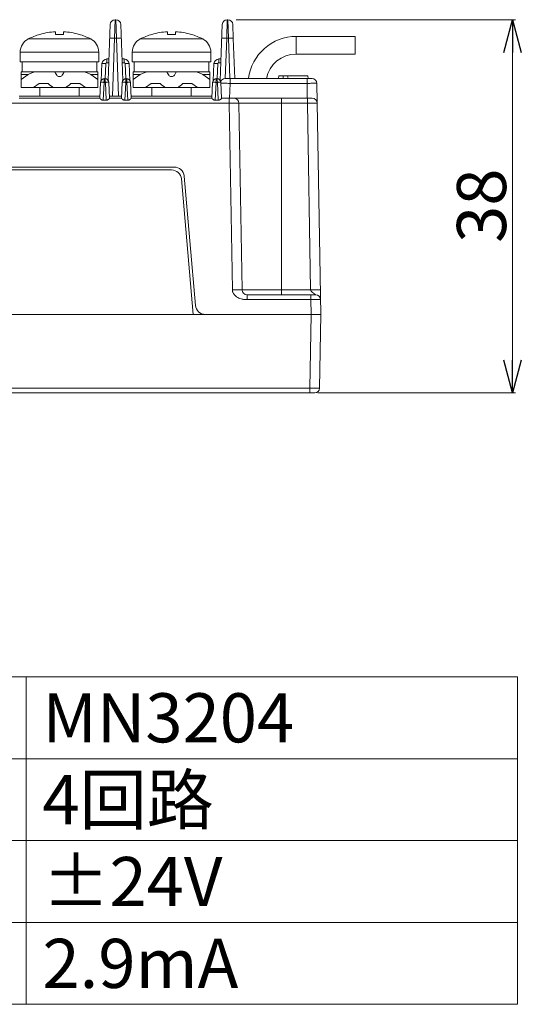
# Model space of a CAD drawing. Units: millimetres. Extents: x -76 to -15, y 212 to 355.
# Drawn here: x -45 to -15, y 212 to 272 of the extents above; entities that cross this region are included whole.
import ezdxf
from ezdxf.enums import TextEntityAlignment as Align

# ---------------------------------------------------------------- set-up
doc = ezdxf.new("R2010")
doc.units = ezdxf.units.MM
doc.styles.get("Standard").update_dxf_attribs({"font": 'txt.shx', "bigfont": 'extfont2.shx'})

# ---------------------------------------------------------------- blocks, each defined once
blk = doc.blocks.new('_OPEN30')
at = {"color": 0}
for p, q in [((-1, 0.268), (0, 0)), ((0, 0), (-1, -0.268)), ((0, 0), (-1, 0))]:
    blk.add_line(p, q, dxfattribs=at)

msp = doc.modelspace()

# ---------------------------------------------------------------- linework, layer by layer
at = {"color": 7, "linetype": 'Continuous', "lineweight": 0}
for p, q in [((-39.701, 271.513), (-39.821, 268.081)), ((-39.402, 271.802), (-39.431, 270.665)), ((-39.402, 271.802), (-39.356, 271.802)), ((-39.356, 271.802), (-39.326, 270.665)), ((-39.056, 271.513), (-38.936, 268.081)), ((-32.981, 268.081), (-32.861, 271.513)), ((-32.562, 271.802), (-32.591, 270.665)), ((-32.562, 271.802), (-32.516, 271.802)), ((-32.516, 271.802), (-32.486, 270.665)), ((-32.216, 271.513), (-32.187, 270.66)), ((-32.019, 271.802), (-14.959, 271.802)), ((-43.995, 270.901), (-43.999, 270.907)), ((-43.039, 271.068), (-43.039, 270.901)), ((-42.559, 271.068), (-42.559, 270.901)), ((-41.599, 270.907), (-41.603, 270.901)), ((-39.431, 270.665), (-39.555, 267.122)), ((-39.431, 270.665), (-39.326, 270.665)), ((-39.326, 270.665), (-39.203, 267.122)), ((-37.155, 270.901), (-37.159, 270.907)), ((-36.199, 271.068), (-36.199, 270.901)), ((-35.719, 271.068), (-35.719, 270.901)), ((-34.759, 270.907), (-34.763, 270.901)), ((-32.591, 270.665), (-32.677, 268.202)), ((-32.591, 270.665), (-32.486, 270.665)), ((-32.486, 270.665), (-32.4, 268.202)), ((-32.187, 270.66), (-32.101, 268.202)), ((-24.739, 270.782), (-28.339, 270.782)), ((-28.339, 269.702), (-28.339, 270.782)), ((-24.739, 269.702), (-24.739, 270.782)), ((-44.708, 270.623), (-40.89, 270.623)), ((-37.868, 270.623), (-34.05, 270.623)), ((-45.199, 269.222), (-45.199, 269.822)), ((-45.199, 269.822), (-40.399, 269.822)), ((-40.399, 269.222), (-40.399, 269.822)), ((-38.359, 269.222), (-38.359, 269.822)), ((-38.359, 269.822), (-33.559, 269.822)), ((-33.559, 269.222), (-33.559, 269.822)), ((-24.739, 269.702), (-28.339, 269.702)), ((-15.139, 251.002), (-15.139, 269.802)), ((-40.399, 269.222), (-45.199, 269.222)), ((-45.079, 268.622), (-45.079, 269.222)), ((-40.524, 268.622), (-40.524, 269.222)), ((-40.206, 269.118), (-40.261, 268.073)), ((-39.966, 269.118), (-40.014, 268.201)), ((-39.906, 269.175), (-39.906, 269.402)), ((-39.775, 269.402), (-39.906, 269.402)), ((-39.783, 269.175), (-39.906, 269.175)), ((-38.983, 269.402), (-38.851, 269.402)), ((-38.975, 269.175), (-38.851, 269.175)), ((-38.851, 269.402), (-38.851, 269.175)), ((-38.791, 269.118), (-38.743, 268.201)), ((-38.552, 269.118), (-38.497, 268.073)), ((-33.559, 269.222), (-38.359, 269.222)), ((-38.239, 268.622), (-38.239, 269.222)), ((-33.684, 268.622), (-33.684, 269.222)), ((-33.366, 269.118), (-33.421, 268.073)), ((-33.126, 269.118), (-33.174, 268.201)), ((-32.935, 269.402), (-33.066, 269.402)), ((-33.066, 269.175), (-33.066, 269.402)), ((-32.943, 269.175), (-33.066, 269.175)), ((-45.139, 267.662), (-45.139, 268.622)), ((-45.139, 268.622), (-43.196, 268.622)), ((-45.139, 268.142), (-44.709, 268.446)), ((-45.139, 268.446), (-44.709, 268.446)), ((-42.402, 268.622), (-43.196, 268.622)), ((-43.04, 268.532), (-42.971, 268.412)), ((-42.815, 268.322), (-42.783, 268.322)), ((-42.558, 268.532), (-42.627, 268.412)), ((-42.402, 268.622), (-40.459, 268.622)), ((-40.889, 268.446), (-40.459, 268.446)), ((-40.459, 268.142), (-40.889, 268.446)), ((-40.459, 267.662), (-40.459, 268.622)), ((-38.299, 267.662), (-38.299, 268.622)), ((-38.299, 268.622), (-36.356, 268.622)), ((-38.299, 268.142), (-37.869, 268.446)), ((-38.299, 268.446), (-37.869, 268.446)), ((-35.562, 268.622), (-36.356, 268.622)), ((-36.2, 268.532), (-36.131, 268.412)), ((-35.975, 268.322), (-35.943, 268.322)), ((-35.718, 268.532), (-35.787, 268.412)), ((-35.562, 268.622), (-33.619, 268.622)), ((-34.049, 268.446), (-33.619, 268.446)), ((-33.619, 268.142), (-34.049, 268.446)), ((-33.619, 267.662), (-33.619, 268.622)), ((-29.419, 268.202), (-29.403, 268.382)), ((-29.403, 268.382), (-27.635, 268.382)), ((-29.151, 268.202), (-29.145, 268.382)), ((-28.844, 268.202), (-28.888, 268.382)), ((-27.619, 268.202), (-27.635, 268.382)), ((-45.139, 267.662), (-40.459, 267.662)), ((-44.038, 267.902), (-44.378, 267.662)), ((-44.038, 267.902), (-43.486, 267.902)), ((-43.999, 267.662), (-43.999, 267.122)), ((-42.112, 267.902), (-41.559, 267.902)), ((-41.599, 267.662), (-41.599, 267.122)), ((-41.559, 267.902), (-41.22, 267.662)), ((-40.339, 267.001), (-40.288, 267.975)), ((-40.135, 266.881), (-40.078, 267.975)), ((-40.078, 267.975), (-40, 267.975)), ((-40.048, 268.202), (-40.029, 268.202)), ((-39.942, 266.881), (-40, 267.975)), ((-39.739, 267.001), (-39.79, 267.975)), ((-39.019, 267.001), (-38.968, 267.975)), ((-38.815, 266.881), (-38.758, 267.975)), ((-38.758, 267.975), (-38.68, 267.975)), ((-38.728, 268.202), (-38.709, 268.202)), ((-38.622, 266.881), (-38.68, 267.975)), ((-38.419, 267.001), (-38.47, 267.975)), ((-38.299, 267.662), (-33.619, 267.662)), ((-37.198, 267.902), (-37.538, 267.662)), ((-37.198, 267.902), (-36.646, 267.902)), ((-37.159, 267.662), (-37.159, 267.122)), ((-35.272, 267.902), (-34.719, 267.902)), ((-34.759, 267.662), (-34.759, 267.122)), ((-34.719, 267.902), (-34.38, 267.662)), ((-33.499, 267.001), (-33.448, 267.975)), ((-33.295, 266.881), (-33.238, 267.975)), ((-33.238, 267.975), (-33.16, 267.975)), ((-33.208, 268.202), (-33.189, 268.202)), ((-33.102, 266.881), (-33.16, 267.975)), ((-32.899, 267.001), (-32.95, 267.975)), ((-27.379, 268.202), (-32.693, 268.202)), ((-32.387, 267.913), (-32.419, 267.002)), ((-32.387, 267.913), (-32.387, 268.202)), ((-27.685, 267.913), (-32.387, 267.913)), ((-27.685, 267.913), (-27.685, 268.202)), ((-27.669, 267.002), (-27.685, 267.913)), ((-26.839, 253.802), (-27.085, 267.913)), ((-45.265, 267.122), (-40.333, 267.122)), ((-39.745, 267.122), (-39.013, 267.122)), ((-38.425, 267.122), (-33.493, 267.122)), ((-32.443, 266.707), (-62.014, 266.707)), ((-45.259, 267.002), (-40.339, 267.002)), ((-40.135, 266.881), (-39.942, 266.881)), ((-39.739, 267.002), (-39.019, 267.002)), ((-38.815, 266.881), (-38.622, 266.881)), ((-38.419, 267.002), (-33.499, 267.002)), ((-33.295, 266.881), (-33.102, 266.881)), ((-32.899, 267.002), (-27.364, 267.002)), ((-32.443, 267.002), (-32.443, 266.707)), ((-32.244, 255.297), (-32.443, 266.707)), ((-31.843, 266.707), (-27.664, 266.707)), ((-31.644, 255.297), (-31.843, 266.707)), ((-29.239, 255.002), (-29.239, 267.002)), ((-27.664, 267.002), (-27.664, 266.707)), ((-27.664, 266.707), (-27.465, 255.297)), ((-35.789, 262.802), (-53.889, 262.802)), ((-53.724, 262.622), (-35.954, 262.622)), ((-34.499, 254.35), (-35.191, 262.254)), ((-35.356, 262.074), (-34.632, 253.802)), ((-27.465, 255.297), (-31.644, 255.297)), ((-31.344, 255.002), (-27.155, 255.002)), ((-31.344, 254.707), (-31.344, 255.002)), ((-31.344, 254.707), (-27.455, 254.707)), ((-27.455, 255.002), (-27.455, 254.707)), ((-27.455, 254.707), (-27.439, 253.802)), ((-34.031, 253.816), (-34.03, 253.802)), ((-62.839, 253.802), (-26.839, 253.802)), ((-27.439, 253.802), (-27.517, 249.297)), ((-26.839, 253.802), (-26.917, 249.297)), ((-27.217, 249.002), (-62.46, 249.002)), ((-27.517, 249.297), (-62.16, 249.297)), ((-27.517, 249.002), (-27.517, 249.297)), ((-27.02, 249.002), (-14.959, 249.002))]:
    msp.add_line(p, q, dxfattribs=at)
at = {"color": 7, "lineweight": 0}
for points in [[(-74.839, 231.658), (-44.839, 231.658), (-44.839, 226.658), (-74.839, 226.658)], [(-44.839, 231.658), (-14.839, 231.658), (-14.839, 226.658), (-44.839, 226.658)], [(-74.839, 226.658), (-44.839, 226.658), (-44.839, 221.658), (-74.839, 221.658)], [(-44.839, 226.658), (-14.839, 226.658), (-14.839, 221.658), (-44.839, 221.658)], [(-74.839, 221.658), (-44.839, 221.658), (-44.839, 216.658), (-74.839, 216.658)], [(-44.839, 221.658), (-14.839, 221.658), (-14.839, 216.658), (-44.839, 216.658)], [(-74.839, 216.658), (-44.839, 216.658), (-44.839, 211.658), (-74.839, 211.658)], [(-44.839, 216.658), (-14.839, 216.658), (-14.839, 211.658), (-44.839, 211.658)]]:
    msp.add_lwpolyline(points, close=True, dxfattribs=at)
at = {"color": 7, "linetype": 'Continuous', "lineweight": 0}
for centre, radius, start, end in [((-39.402, 271.502), 0.3, 90, 178), ((-39.356, 271.502), 0.3, 2, 90), ((-32.562, 271.502), 0.3, 90, 178), ((-32.516, 271.502), 0.3, 2, 90), ((-42.799, 266.882), 4.2, 106.60155, 117.03569), ((-42.799, 266.882), 4.193, 93.2812, 106.57036), ((-42.799, 266.042), 4.865, 87.17247, 92.82753), ((-42.799, 266.882), 4.193, 73.42964, 86.7188), ((-42.799, 266.882), 4.2, 62.96431, 73.39845), ((-35.959, 266.882), 4.2, 106.60155, 117.03569), ((-35.959, 266.882), 4.193, 93.2812, 106.57036), ((-35.959, 266.042), 4.865, 87.17247, 92.82753), ((-35.959, 266.882), 4.193, 73.42964, 86.7188), ((-35.959, 266.882), 4.2, 62.96431, 73.39845), ((-28.339, 267.842), 2.94, 90.00005, 172.95982), ((-44.299, 269.822), 0.9, 117.03569, 180), ((-41.299, 269.822), 0.9, 0, 62.96431), ((-37.459, 269.822), 0.9, 117.03569, 180), ((-34.459, 269.822), 0.9, 0, 62.96431), ((-28.339, 267.842), 1.86, 90.00009, 168.83256), ((-39.906, 269.102), 0.3, 90, 177), ((-39.906, 269.115), 0.06, 90.00006, 176.99994), ((-38.851, 269.102), 0.3, 3, 90), ((-38.851, 269.115), 0.06, 3, 90), ((-33.066, 269.102), 0.3, 90, 177), ((-33.066, 269.115), 0.06, 90.00006, 176.99994), ((-43.196, 268.442), 0.18, 30, 90), ((-42.815, 268.502), 0.18, 210, 270), ((-42.783, 268.502), 0.18, 270, 330), ((-42.402, 268.442), 0.18, 90, 150), ((-36.356, 268.442), 0.18, 30, 90), ((-35.975, 268.502), 0.18, 210, 270), ((-35.943, 268.502), 0.18, 270, 330), ((-35.562, 268.442), 0.18, 90, 150), ((-42.815, 268.502), 0.9, 221.81031, 248.96053), ((-42.783, 268.502), 0.9, 291.03947, 318.18969), ((-40.048, 267.962), 0.24, 90, 177), ((-40.029, 267.962), 0.24, 3, 90), ((-38.728, 267.962), 0.24, 90, 177), ((-38.709, 267.962), 0.24, 3, 90), ((-35.975, 268.502), 0.9, 221.81031, 248.96053), ((-35.943, 268.502), 0.9, 291.03947, 318.18969), ((-33.208, 267.962), 0.24, 90, 177), ((-33.189, 267.962), 0.24, 3, 90), ((-32.693, 267.908), 0.294, 90, 155.23768), ((-27.379, 267.908), 0.294, 1, 90), ((-32.143, 266.702), 0.3, 1, 90), ((-27.364, 266.702), 0.3, 1, 90), ((-35.954, 262.022), 0.6, 5, 90), ((-35.789, 262.202), 0.6, 5, 90), ((-31.344, 255.302), 0.3, 181, 270), ((-27.155, 254.702), 0.3, 1, 90), ((-33.902, 254.402), 0.6, 185, 270), ((-27.217, 249.302), 0.3, 270, 359)]:
    msp.add_arc(centre, radius, start, end, dxfattribs=at)
for centre, start_param, end_param in [((-44.109, 268.022), 1.570796, 2.356194), ((-41.489, 268.022), 0.785398, 1.570796), ((-37.269, 268.022), 1.570796, 2.356194), ((-34.649, 268.022), 0.785398, 1.570796)]:
    msp.add_ellipse(centre, major_axis=(0.849, 0), ratio=0.707107, start_param=start_param, end_param=end_param, dxfattribs=at)
for points, knots in [([(-39.431, 270.665), (-39.451, 270.666), (-39.489, 270.667), (-39.544, 270.668), (-39.596, 270.668), (-39.635, 270.668), (-39.662, 270.667), (-39.68, 270.667), (-39.695, 270.666), (-39.707, 270.665), (-39.716, 270.664), (-39.722, 270.663), (-39.725, 270.663), (-39.728, 270.662), (-39.729, 270.661), (-39.731, 270.661), (-39.731, 270.66), (-39.731, 270.66)], [0, 0, 0, 0, 0.194193, 0.380885, 0.552952, 0.703826, 0.769482, 0.827767, 0.878132, 0.920113, 0.953339, 0.966588, 0.977568, 0.986285, 0.992775, 0.997179, 1, 1, 1, 1]), ([(-39.027, 270.66), (-39.027, 270.66), (-39.027, 270.661), (-39.028, 270.661), (-39.03, 270.662), (-39.033, 270.663), (-39.036, 270.663), (-39.042, 270.664), (-39.05, 270.665), (-39.063, 270.666), (-39.078, 270.667), (-39.096, 270.667), (-39.123, 270.668), (-39.162, 270.668), (-39.213, 270.668), (-39.269, 270.667), (-39.307, 270.666), (-39.326, 270.665)], [0, 0, 0, 0, 0.002821, 0.007225, 0.013715, 0.022432, 0.033412, 0.046661, 0.079887, 0.121868, 0.172233, 0.230518, 0.296174, 0.447048, 0.619115, 0.805807, 1, 1, 1, 1]), ([(-32.591, 270.665), (-32.611, 270.666), (-32.649, 270.667), (-32.704, 270.668), (-32.756, 270.668), (-32.795, 270.668), (-32.822, 270.667), (-32.84, 270.667), (-32.855, 270.666), (-32.867, 270.665), (-32.876, 270.664), (-32.882, 270.663), (-32.885, 270.663), (-32.888, 270.662), (-32.889, 270.661), (-32.891, 270.661), (-32.891, 270.66), (-32.891, 270.66)], [0, 0, 0, 0, 0.194193, 0.380885, 0.552952, 0.703826, 0.769482, 0.827767, 0.878132, 0.920113, 0.953339, 0.966588, 0.977568, 0.986285, 0.992775, 0.997179, 1, 1, 1, 1]), ([(-32.187, 270.66), (-32.187, 270.66), (-32.187, 270.661), (-32.188, 270.661), (-32.19, 270.662), (-32.193, 270.663), (-32.196, 270.663), (-32.202, 270.664), (-32.21, 270.665), (-32.223, 270.666), (-32.238, 270.667), (-32.256, 270.667), (-32.283, 270.668), (-32.322, 270.668), (-32.373, 270.668), (-32.429, 270.667), (-32.467, 270.666), (-32.486, 270.665)], [0, 0, 0, 0, 0.002821, 0.007225, 0.013715, 0.022432, 0.033412, 0.046661, 0.079887, 0.121868, 0.172233, 0.230518, 0.296174, 0.447048, 0.619115, 0.805807, 1, 1, 1, 1]), ([(-39.966, 269.118), (-39.982, 269.119), (-40.012, 269.12), (-40.057, 269.122), (-40.098, 269.123), (-40.129, 269.123), (-40.151, 269.123), (-40.165, 269.123), (-40.177, 269.122), (-40.187, 269.122), (-40.195, 269.121), (-40.2, 269.12), (-40.203, 269.12), (-40.205, 269.119), (-40.206, 269.118), (-40.206, 269.118)], [0, 0, 0, 0, 0.194289, 0.381042, 0.55315, 0.704045, 0.769708, 0.827997, 0.878364, 0.920345, 0.953573, 0.977796, 0.986512, 0.993002, 1, 1, 1, 1]), ([(-38.552, 269.118), (-38.552, 269.118), (-38.553, 269.119), (-38.555, 269.12), (-38.558, 269.12), (-38.563, 269.121), (-38.571, 269.122), (-38.581, 269.122), (-38.593, 269.123), (-38.607, 269.123), (-38.629, 269.123), (-38.66, 269.123), (-38.701, 269.122), (-38.745, 269.12), (-38.776, 269.119), (-38.791, 269.118)], [0, 0, 0, 0, 0.006998, 0.013488, 0.022204, 0.046427, 0.079655, 0.121636, 0.172003, 0.230292, 0.295955, 0.44685, 0.618958, 0.805711, 1, 1, 1, 1]), ([(-33.126, 269.118), (-33.142, 269.119), (-33.172, 269.12), (-33.217, 269.122), (-33.258, 269.123), (-33.289, 269.123), (-33.311, 269.123), (-33.325, 269.123), (-33.337, 269.122), (-33.347, 269.122), (-33.355, 269.121), (-33.36, 269.12), (-33.363, 269.12), (-33.365, 269.119), (-33.366, 269.118), (-33.366, 269.118)], [0, 0, 0, 0, 0.194289, 0.381042, 0.55315, 0.704045, 0.769708, 0.827997, 0.878364, 0.920345, 0.953573, 0.977796, 0.986512, 0.993002, 1, 1, 1, 1]), ([(-40.288, 267.975), (-40.288, 267.975), (-40.287, 267.976), (-40.285, 267.976), (-40.283, 267.977), (-40.278, 267.978), (-40.271, 267.978), (-40.262, 267.979), (-40.252, 267.979), (-40.24, 267.979), (-40.22, 267.979), (-40.193, 267.979), (-40.157, 267.978), (-40.118, 267.977), (-40.092, 267.975), (-40.078, 267.975)], [0, 0, 0, 0, 0.006998, 0.013488, 0.022204, 0.046427, 0.079655, 0.121636, 0.172003, 0.230292, 0.295955, 0.44685, 0.618958, 0.805711, 1, 1, 1, 1]), ([(-40.078, 267.975), (-40.078, 268.004), (-40.077, 268.047), (-40.073, 268.101), (-40.07, 268.13), (-40.067, 268.151), (-40.065, 268.164), (-40.062, 268.175), (-40.06, 268.185), (-40.057, 268.192), (-40.054, 268.198), (-40.051, 268.202), (-40.048, 268.202)], [0, 0, 0, 0, 0.379222, 0.548814, 0.696931, 0.761343, 0.818611, 0.86831, 0.910117, 0.943844, 0.969597, 1, 1, 1, 1]), ([(-40.029, 268.202), (-40.027, 268.202), (-40.024, 268.198), (-40.021, 268.192), (-40.018, 268.185), (-40.016, 268.175), (-40.013, 268.164), (-40.011, 268.151), (-40.008, 268.13), (-40.005, 268.101), (-40.001, 268.047), (-40, 268.004), (-40, 267.975)], [0, 0, 0, 0, 0.030403, 0.056156, 0.089884, 0.131692, 0.181391, 0.238659, 0.303072, 0.451188, 0.620779, 1, 1, 1, 1]), ([(-40, 267.975), (-39.986, 267.975), (-39.959, 267.977), (-39.92, 267.978), (-39.885, 267.979), (-39.857, 267.979), (-39.838, 267.979), (-39.826, 267.979), (-39.815, 267.979), (-39.807, 267.978), (-39.8, 267.978), (-39.795, 267.977), (-39.792, 267.976), (-39.791, 267.976), (-39.79, 267.975), (-39.79, 267.975)], [0, 0, 0, 0, 0.194289, 0.381042, 0.55315, 0.704044, 0.769708, 0.827996, 0.878363, 0.920345, 0.953572, 0.977795, 0.986512, 0.993001, 1, 1, 1, 1]), ([(-38.968, 267.975), (-38.968, 267.975), (-38.967, 267.976), (-38.965, 267.976), (-38.963, 267.977), (-38.958, 267.978), (-38.951, 267.978), (-38.942, 267.979), (-38.932, 267.979), (-38.92, 267.979), (-38.9, 267.979), (-38.873, 267.979), (-38.837, 267.978), (-38.798, 267.977), (-38.772, 267.975), (-38.758, 267.975)], [0, 0, 0, 0, 0.006998, 0.013488, 0.022204, 0.046427, 0.079655, 0.121636, 0.172003, 0.230292, 0.295955, 0.44685, 0.618958, 0.805711, 1, 1, 1, 1]), ([(-38.758, 267.975), (-38.758, 268.004), (-38.757, 268.047), (-38.753, 268.101), (-38.75, 268.13), (-38.747, 268.151), (-38.745, 268.164), (-38.742, 268.175), (-38.74, 268.185), (-38.737, 268.192), (-38.734, 268.198), (-38.731, 268.202), (-38.728, 268.202)], [0, 0, 0, 0, 0.379222, 0.548814, 0.696931, 0.761343, 0.818611, 0.86831, 0.910117, 0.943844, 0.969597, 1, 1, 1, 1]), ([(-38.709, 268.202), (-38.707, 268.202), (-38.704, 268.198), (-38.701, 268.192), (-38.698, 268.185), (-38.696, 268.175), (-38.693, 268.164), (-38.691, 268.151), (-38.688, 268.13), (-38.685, 268.101), (-38.681, 268.047), (-38.68, 268.004), (-38.68, 267.975)], [0, 0, 0, 0, 0.030403, 0.056156, 0.089884, 0.131692, 0.181391, 0.238659, 0.303072, 0.451188, 0.620779, 1, 1, 1, 1]), ([(-38.68, 267.975), (-38.666, 267.975), (-38.639, 267.977), (-38.6, 267.978), (-38.565, 267.979), (-38.537, 267.979), (-38.518, 267.979), (-38.506, 267.979), (-38.495, 267.979), (-38.487, 267.978), (-38.48, 267.978), (-38.475, 267.977), (-38.472, 267.976), (-38.471, 267.976), (-38.47, 267.975), (-38.47, 267.975)], [0, 0, 0, 0, 0.194289, 0.381042, 0.55315, 0.704044, 0.769708, 0.827996, 0.878363, 0.920345, 0.953572, 0.977795, 0.986512, 0.993001, 1, 1, 1, 1]), ([(-33.448, 267.975), (-33.448, 267.975), (-33.447, 267.976), (-33.445, 267.976), (-33.443, 267.977), (-33.438, 267.978), (-33.431, 267.978), (-33.422, 267.979), (-33.412, 267.979), (-33.4, 267.979), (-33.38, 267.979), (-33.353, 267.979), (-33.317, 267.978), (-33.278, 267.977), (-33.252, 267.975), (-33.238, 267.975)], [0, 0, 0, 0, 0.006998, 0.013488, 0.022204, 0.046427, 0.079655, 0.121636, 0.172003, 0.230292, 0.295955, 0.44685, 0.618958, 0.805711, 1, 1, 1, 1]), ([(-33.238, 267.975), (-33.238, 268.004), (-33.237, 268.047), (-33.233, 268.101), (-33.23, 268.13), (-33.227, 268.151), (-33.225, 268.164), (-33.222, 268.175), (-33.22, 268.185), (-33.217, 268.192), (-33.214, 268.198), (-33.211, 268.202), (-33.208, 268.202)], [0, 0, 0, 0, 0.379222, 0.548814, 0.696931, 0.761343, 0.818611, 0.86831, 0.910117, 0.943844, 0.969597, 1, 1, 1, 1]), ([(-33.189, 268.202), (-33.187, 268.202), (-33.184, 268.198), (-33.181, 268.192), (-33.178, 268.185), (-33.176, 268.175), (-33.173, 268.164), (-33.171, 268.151), (-33.168, 268.13), (-33.165, 268.101), (-33.161, 268.047), (-33.16, 268.004), (-33.16, 267.975)], [0, 0, 0, 0, 0.030403, 0.056156, 0.089884, 0.131692, 0.181391, 0.238659, 0.303072, 0.451188, 0.620779, 1, 1, 1, 1]), ([(-33.16, 267.975), (-33.146, 267.975), (-33.119, 267.977), (-33.08, 267.978), (-33.045, 267.979), (-33.017, 267.979), (-32.998, 267.979), (-32.986, 267.979), (-32.975, 267.979), (-32.967, 267.978), (-32.96, 267.978), (-32.955, 267.977), (-32.952, 267.976), (-32.951, 267.976), (-32.95, 267.975), (-32.95, 267.975)], [0, 0, 0, 0, 0.194289, 0.381042, 0.55315, 0.704044, 0.769708, 0.827996, 0.878363, 0.920345, 0.953572, 0.977795, 0.986512, 0.993001, 1, 1, 1, 1]), ([(-32.387, 267.913), (-32.446, 267.914), (-32.56, 267.916), (-32.717, 267.918), (-32.845, 267.919), (-32.918, 267.92), (-32.948, 267.92)], [0, 0, 0, 0, 0.318059, 0.607351, 0.841727, 1, 1, 1, 1]), ([(-27.085, 267.913), (-27.085, 267.913), (-27.085, 267.913), (-27.086, 267.914), (-27.087, 267.914), (-27.088, 267.914), (-27.09, 267.914), (-27.093, 267.914), (-27.097, 267.914), (-27.104, 267.914), (-27.111, 267.915), (-27.121, 267.915), (-27.131, 267.915), (-27.143, 267.915), (-27.162, 267.915), (-27.188, 267.915), (-27.223, 267.915), (-27.262, 267.915), (-27.306, 267.915), (-27.353, 267.915), (-27.403, 267.915), (-27.475, 267.915), (-27.57, 267.914), (-27.646, 267.914), (-27.685, 267.913)], [0, 0, 0, 0, 0.000369, 0.001298, 0.002818, 0.004935, 0.007649, 0.01096, 0.019361, 0.030123, 0.043219, 0.058618, 0.076284, 0.096175, 0.118242, 0.168688, 0.227139, 0.293031, 0.36573, 0.444537, 0.528693, 0.617387, 0.804941, 1, 1, 1, 1]), ([(-40.135, 266.881), (-40.143, 266.881), (-40.157, 266.882), (-40.185, 266.888), (-40.217, 266.902), (-40.251, 266.922), (-40.275, 266.94), (-40.293, 266.954), (-40.304, 266.964), (-40.314, 266.973), (-40.322, 266.981), (-40.329, 266.988), (-40.334, 266.994), (-40.337, 266.997), (-40.339, 267), (-40.339, 267.001), (-40.339, 267.001)], [0, 0, 0, 0, 0.090805, 0.180507, 0.353428, 0.515222, 0.662626, 0.729622, 0.791238, 0.846668, 0.895013, 0.935315, 0.966636, 0.988208, 0.995256, 1, 1, 1, 1]), ([(-39.739, 267.001), (-39.739, 267.001), (-39.739, 267), (-39.74, 266.997), (-39.743, 266.994), (-39.748, 266.988), (-39.755, 266.981), (-39.764, 266.973), (-39.774, 266.964), (-39.785, 266.954), (-39.803, 266.94), (-39.827, 266.922), (-39.86, 266.902), (-39.892, 266.888), (-39.92, 266.882), (-39.935, 266.881), (-39.942, 266.881)], [0, 0, 0, 0, 0.004744, 0.011792, 0.033364, 0.064685, 0.104987, 0.153332, 0.208762, 0.270378, 0.337374, 0.484778, 0.646572, 0.819493, 0.909195, 1, 1, 1, 1]), ([(-38.815, 266.881), (-38.823, 266.881), (-38.837, 266.882), (-38.865, 266.888), (-38.897, 266.902), (-38.931, 266.922), (-38.955, 266.94), (-38.973, 266.954), (-38.984, 266.964), (-38.994, 266.973), (-39.002, 266.981), (-39.009, 266.988), (-39.014, 266.994), (-39.017, 266.997), (-39.019, 267), (-39.019, 267.001), (-39.019, 267.001)], [0, 0, 0, 0, 0.090805, 0.180507, 0.353428, 0.515222, 0.662626, 0.729622, 0.791238, 0.846668, 0.895013, 0.935315, 0.966636, 0.988208, 0.995256, 1, 1, 1, 1]), ([(-38.419, 267.001), (-38.419, 267.001), (-38.419, 267), (-38.42, 266.997), (-38.423, 266.994), (-38.428, 266.988), (-38.435, 266.981), (-38.444, 266.973), (-38.454, 266.964), (-38.465, 266.954), (-38.483, 266.94), (-38.507, 266.922), (-38.54, 266.902), (-38.572, 266.888), (-38.6, 266.882), (-38.615, 266.881), (-38.622, 266.881)], [0, 0, 0, 0, 0.004744, 0.011792, 0.033364, 0.064685, 0.104987, 0.153332, 0.208762, 0.270378, 0.337374, 0.484778, 0.646572, 0.819493, 0.909195, 1, 1, 1, 1]), ([(-33.295, 266.881), (-33.303, 266.881), (-33.317, 266.882), (-33.345, 266.888), (-33.377, 266.902), (-33.411, 266.922), (-33.435, 266.94), (-33.453, 266.954), (-33.464, 266.964), (-33.474, 266.973), (-33.482, 266.981), (-33.489, 266.988), (-33.494, 266.994), (-33.497, 266.997), (-33.499, 267), (-33.499, 267.001), (-33.499, 267.001)], [0, 0, 0, 0, 0.090805, 0.180507, 0.353428, 0.515222, 0.662626, 0.729622, 0.791238, 0.846668, 0.895013, 0.935315, 0.966636, 0.988208, 0.995256, 1, 1, 1, 1]), ([(-32.899, 267.001), (-32.899, 267.001), (-32.899, 267), (-32.9, 266.997), (-32.903, 266.994), (-32.908, 266.988), (-32.915, 266.981), (-32.924, 266.973), (-32.934, 266.964), (-32.945, 266.954), (-32.963, 266.94), (-32.987, 266.922), (-33.02, 266.902), (-33.052, 266.888), (-33.08, 266.882), (-33.095, 266.881), (-33.102, 266.881)], [0, 0, 0, 0, 0.004744, 0.011792, 0.033364, 0.064685, 0.104987, 0.153332, 0.208762, 0.270378, 0.337374, 0.484778, 0.646572, 0.819493, 0.909195, 1, 1, 1, 1]), ([(-32.443, 266.707), (-32.404, 266.708), (-32.328, 266.708), (-32.233, 266.709), (-32.161, 266.709), (-32.111, 266.709), (-32.064, 266.71), (-32.02, 266.71), (-31.981, 266.71), (-31.946, 266.709), (-31.92, 266.709), (-31.901, 266.709), (-31.889, 266.709), (-31.879, 266.709), (-31.869, 266.709), (-31.862, 266.709), (-31.855, 266.708), (-31.851, 266.708), (-31.848, 266.708), (-31.846, 266.708), (-31.845, 266.708), (-31.844, 266.708), (-31.843, 266.708), (-31.843, 266.707), (-31.843, 266.707)], [0, 0, 0, 0, 0.195053, 0.382605, 0.471299, 0.555454, 0.634261, 0.70696, 0.772852, 0.831303, 0.88175, 0.903817, 0.923708, 0.941374, 0.956774, 0.96987, 0.980632, 0.989035, 0.992346, 0.99506, 0.997178, 0.998699, 0.999629, 1, 1, 1, 1]), ([(-27.664, 266.707), (-27.625, 266.708), (-27.548, 266.708), (-27.454, 266.709), (-27.382, 266.709), (-27.332, 266.709), (-27.285, 266.71), (-27.241, 266.71), (-27.202, 266.71), (-27.167, 266.709), (-27.141, 266.709), (-27.122, 266.709), (-27.11, 266.709), (-27.1, 266.709), (-27.09, 266.709), (-27.083, 266.709), (-27.076, 266.708), (-27.072, 266.708), (-27.069, 266.708), (-27.067, 266.708), (-27.066, 266.708), (-27.065, 266.708), (-27.064, 266.708), (-27.064, 266.707), (-27.064, 266.707)], [0, 0, 0, 0, 0.195053, 0.382605, 0.471299, 0.555454, 0.634261, 0.70696, 0.772852, 0.831303, 0.88175, 0.903817, 0.923707, 0.941374, 0.956774, 0.96987, 0.980632, 0.989035, 0.992346, 0.99506, 0.997178, 0.998699, 0.999629, 1, 1, 1, 1]), ([(-31.644, 255.297), (-31.644, 255.297), (-31.644, 255.297), (-31.645, 255.298), (-31.647, 255.298), (-31.651, 255.298), (-31.656, 255.299), (-31.662, 255.299), (-31.67, 255.3), (-31.68, 255.3), (-31.69, 255.3), (-31.702, 255.3), (-31.721, 255.301), (-31.747, 255.301), (-31.782, 255.301), (-31.821, 255.301), (-31.865, 255.301), (-31.912, 255.301), (-31.962, 255.301), (-32.034, 255.3), (-32.128, 255.299), (-32.205, 255.298), (-32.244, 255.297)], [0, 0, 0, 0, 0.000523, 0.001522, 0.005229, 0.011293, 0.019719, 0.030497, 0.043604, 0.059009, 0.076678, 0.096567, 0.118631, 0.169065, 0.227495, 0.29336, 0.366027, 0.444798, 0.528914, 0.617567, 0.805034, 1, 1, 1, 1]), ([(-32.244, 255.297), (-32.243, 255.272), (-32.238, 255.223), (-32.217, 255.151), (-32.185, 255.083), (-32.13, 255), (-32.044, 254.91), (-31.921, 254.824), (-31.786, 254.762), (-31.665, 254.73), (-31.567, 254.716), (-31.493, 254.71), (-31.418, 254.707), (-31.369, 254.707), (-31.344, 254.707)], [0, 0, 0, 0, 0.062486, 0.124983, 0.187495, 0.25002, 0.374903, 0.499848, 0.624825, 0.749825, 0.81237, 0.874913, 0.937455, 1, 1, 1, 1]), ([(-27.465, 255.297), (-27.426, 255.298), (-27.349, 255.299), (-27.255, 255.3), (-27.183, 255.301), (-27.133, 255.301), (-27.086, 255.301), (-27.042, 255.301), (-27.003, 255.301), (-26.968, 255.301), (-26.941, 255.301), (-26.923, 255.3), (-26.911, 255.3), (-26.9, 255.3), (-26.891, 255.3), (-26.883, 255.299), (-26.877, 255.299), (-26.872, 255.298), (-26.868, 255.298), (-26.866, 255.298), (-26.865, 255.297), (-26.865, 255.297), (-26.865, 255.297)], [0, 0, 0, 0, 0.194966, 0.382433, 0.471086, 0.555202, 0.633973, 0.70664, 0.772505, 0.830935, 0.881369, 0.903433, 0.923322, 0.940991, 0.956396, 0.969503, 0.980281, 0.988707, 0.994771, 0.998478, 0.999477, 1, 1, 1, 1]), ([(-27.465, 255.297), (-27.465, 255.291), (-27.463, 255.279), (-27.456, 255.262), (-27.448, 255.247), (-27.435, 255.228), (-27.416, 255.206), (-27.383, 255.173), (-27.35, 255.144), (-27.316, 255.116), (-27.291, 255.097), (-27.267, 255.078), (-27.244, 255.061), (-27.226, 255.048), (-27.212, 255.038), (-27.202, 255.031), (-27.193, 255.025), (-27.184, 255.02), (-27.176, 255.015), (-27.17, 255.011), (-27.166, 255.008), (-27.163, 255.007), (-27.161, 255.005), (-27.159, 255.004), (-27.157, 255.004), (-27.156, 255.003), (-27.156, 255.003), (-27.155, 255.002), (-27.155, 255.002), (-27.155, 255.002), (-27.155, 255.002), (-27.155, 255.002)], [0, 0, 0, 0, 0.040764, 0.081404, 0.121863, 0.162115, 0.241913, 0.320719, 0.474445, 0.548776, 0.620869, 0.690184, 0.756037, 0.817548, 0.846329, 0.873566, 0.899051, 0.922539, 0.943737, 0.962291, 0.970445, 0.977769, 0.984194, 0.989645, 0.99404, 0.995814, 0.997291, 0.99846, 0.999308, 0.999825, 1, 1, 1, 1]), ([(-27.455, 254.707), (-27.416, 254.708), (-27.339, 254.708), (-27.245, 254.709), (-27.173, 254.709), (-27.122, 254.709), (-27.075, 254.71), (-27.032, 254.71), (-26.992, 254.71), (-26.957, 254.709), (-26.931, 254.709), (-26.913, 254.709), (-26.901, 254.709), (-26.89, 254.709), (-26.881, 254.709), (-26.873, 254.709), (-26.867, 254.708), (-26.862, 254.708), (-26.859, 254.708), (-26.858, 254.708), (-26.856, 254.708), (-26.855, 254.708), (-26.855, 254.708), (-26.855, 254.707), (-26.855, 254.707)], [0, 0, 0, 0, 0.195053, 0.382605, 0.471299, 0.555454, 0.634261, 0.70696, 0.772852, 0.831303, 0.88175, 0.903817, 0.923707, 0.941374, 0.956774, 0.96987, 0.980632, 0.989035, 0.992346, 0.99506, 0.997178, 0.998699, 0.999629, 1, 1, 1, 1]), ([(-26.917, 249.297), (-26.917, 249.297), (-26.918, 249.297), (-26.918, 249.297), (-26.919, 249.297), (-26.92, 249.296), (-26.922, 249.296), (-26.925, 249.296), (-26.929, 249.296), (-26.936, 249.296), (-26.944, 249.296), (-26.953, 249.295), (-26.964, 249.295), (-26.976, 249.295), (-26.994, 249.295), (-27.02, 249.295), (-27.055, 249.295), (-27.095, 249.295), (-27.138, 249.295), (-27.185, 249.295), (-27.236, 249.295), (-27.308, 249.295), (-27.402, 249.296), (-27.478, 249.297), (-27.517, 249.297)], [0, 0, 0, 0, 0.000371, 0.001301, 0.002822, 0.00494, 0.007654, 0.010965, 0.019367, 0.030129, 0.043225, 0.058624, 0.07629, 0.096181, 0.118248, 0.168694, 0.227144, 0.293035, 0.365734, 0.44454, 0.528695, 0.617388, 0.804941, 1, 1, 1, 1])]:
    msp.add_open_spline(points, degree=3, knots=knots, dxfattribs=at)

# ---------------------------------------------------------------- block references
at = {"color": 7, "lineweight": 0, "xscale": 2, "yscale": 2, "zscale": 2}
for p, rotation in [((-15.139, 271.802), 90), ((-15.139, 249.002), 270)]:
    msp.add_blockref('_OPEN30', p, dxfattribs=dict(at, rotation=rotation))

# ---------------------------------------------------------------- texts
at = {"color": 7, "lineweight": 0}
for s, p in [('MN3204', (-43.839, 229.158)), ('4回路', (-43.839, 224.158)), ('±24V', (-43.839, 219.158)), ('2.9mA', (-43.839, 214.158))]:
    msp.add_text(s, height=3, dxfattribs=at).set_placement(p, align=Align.MIDDLE_LEFT)
at = {"color": 7, "lineweight": 0, "insert": (-18.532, 260.44), "char_height": 3, "attachment_point": 2, "rotation": 90}
msp.add_mtext('\\A1;\\A1;38', dxfattribs=at)

doc.saveas('drawing.dxf')
